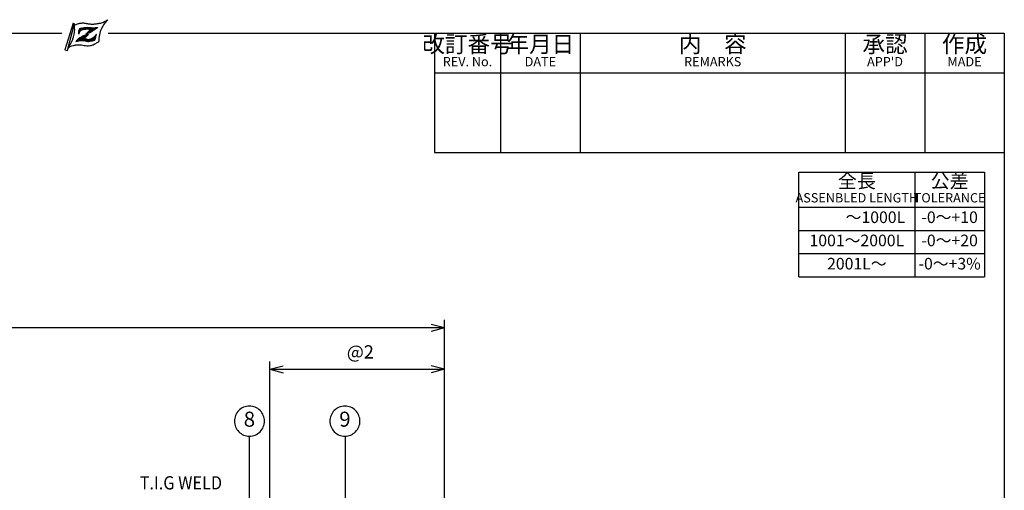
# Model space of a CAD drawing. Units: inches. Extents: x 0 to 277, y 0 to 192.
# Drawn here: x 128 to 277, y 121 to 192 of the extents above; entities that cross this region are included whole.
import ezdxf

# ---------------------------------------------------------------- set-up
doc = ezdxf.new("R2010")
doc.units = ezdxf.units.IN
doc.layers.add('1', color=7, linetype='Continuous')
doc.styles.add('CONVERTER_11', font='txt.shx', dxfattribs={"width": 0.9})
doc.styles.add('CONVERTER_12', font='txt.shx', dxfattribs={"width": 0.9})
doc.styles.add('CONVERTER_13', font='txt.shx', dxfattribs={"width": 0.675})
doc.dimstyles.new('ME10_DIM_10', dxfattribs={"dimtxt": 2, "dimasz": 2, "dimexe": 1.2, "dimexo": 1, "dimgap": 1, "dimtad": 1, "dimdsep": 46, "dimtxsty": 'CONVERTER_11', "dimblk1": 'OPEN30', "dimblk2": 'OPEN30', "dimsah": 1, "dimcen": 0.09, "dimclrd": 2, "dimclre": 2, "dimclrt": 2, "dimadec": 0, "dimazin": 0, "dimtfac": 1, "dimtdec": 4, "dimtix": 1, "dimtmove": 0, "dimatfit": 3, "dimfxl": 1, "dimtolj": 1, "dimtzin": 0, "dimarcsym": 0})
doc.dimstyles.new('ME10_DIM_13', dxfattribs={"dimtxt": 2, "dimasz": 2, "dimexe": 1.2, "dimexo": 1, "dimgap": 1, "dimtad": 1, "dimdsep": 46, "dimtxsty": 'CONVERTER_11', "dimblk1": 'OPEN30', "dimblk2": 'OPEN30', "dimsah": 1, "dimcen": 0.09, "dimclrd": 2, "dimclre": 2, "dimclrt": 2, "dimadec": 0, "dimazin": 0, "dimtfac": 1, "dimtdec": 4, "dimtix": 1, "dimtmove": 0, "dimatfit": 3, "dimfxl": 1, "dimtolj": 1, "dimtzin": 0, "dimarcsym": 0})
doc.dimstyles.get("Standard").update_dxf_attribs({"dimtxt": 0.18, "dimasz": 0.18, "dimexe": 0.18, "dimexo": 0.0625, "dimgap": 0.09, "dimtad": 0, "dimtih": 1, "dimtoh": 1, "dimdec": 4, "dimzin": 0, "dimdsep": 46, "dimtxsty": 'Standard', "dimcen": 0.09, "dimadec": 0, "dimazin": 0, "dimtfac": 1, "dimtdec": 4, "dimtofl": 0, "dimtmove": 0, "dimatfit": 3, "dimfxl": 1, "dimtolj": 1, "dimtzin": 0, "dimarcsym": 0})
pattern_1 = [(45, (0, 0), (-0.07071068, 0.07071068), [])]

# ---------------------------------------------------------------- blocks, each defined once
blk = doc.blocks.new('*D1')
at = {"layer": '1', "color": 2, "linetype": 'Continuous'}
for p, q in [((53.7, 115.96), (53.7, 146.98)), ((192.36, 145.78), (53.7, 145.78)), ((192.36, 115), (192.36, 146.98))]:
    blk.add_line(p, q, dxfattribs=at)
at = {"layer": '1', "color": 2}
for p, q in [((53.7, 145.78), (55.7, 146.32)), ((53.7, 145.78), (55.7, 145.24)), ((192.36, 145.78), (190.36, 146.32)), ((192.36, 145.78), (190.36, 145.24))]:
    blk.add_line(p, q, dxfattribs=at)
at = {"layer": '1', "color": 2, "insert": (122.43, 146.78), "char_height": 2, "attachment_point": 7, "rotation": 0.0001, "line_spacing_factor": 0.454545, "style": 'CONVERTER_11'}
blk.add_mtext('L', dxfattribs=at)
blk = doc.blocks.new('_OPEN30')
at = {"color": 0, "linetype": 'ByBlock', "lineweight": -2}
for p, q in [((-1, 0.267949), (0, 0)), ((0, 0), (-1, -0.267949)), ((0, 0), (-1, 0))]:
    blk.add_line(p, q, dxfattribs=at)
blk = doc.blocks.new('*D5')
at = {"layer": '1', "color": 2, "linetype": 'Continuous'}
for p, q in [((166.04, 117.1), (166.04, 140.74)), ((192.36, 115), (192.36, 140.74)), ((166.04, 139.54), (192.36, 139.54))]:
    blk.add_line(p, q, dxfattribs=at)
at = {"layer": '1', "color": 2}
for p, q in [((166.04, 139.54), (168.04, 140.07)), ((192.36, 139.54), (190.36, 140.07)), ((166.04, 139.54), (168.04, 139)), ((192.36, 139.54), (190.36, 139))]:
    blk.add_line(p, q, dxfattribs=at)
at = {"layer": '1', "color": 2, "insert": (177.63, 140.54), "char_height": 2, "attachment_point": 7, "rotation": 0.0001, "line_spacing_factor": 0.454545, "style": 'CONVERTER_11'}
blk.add_mtext('@2', dxfattribs=at)

msp = doc.modelspace()

# ---------------------------------------------------------------- hatches: boundary and pattern name
at = {"layer": '1', "linetype": 'Continuous'}
h = msp.add_hatch(dxfattribs=at)
h.set_pattern_fill('_USER', color=4, scale=0.1, angle=45, pattern_type=0)
h.set_pattern_definition(pattern_1)
edge = h.paths.add_edge_path()
edge.add_line((138.969, 190.309), (138.756, 190.247))
edge.add_line((138.756, 190.247), (138.564, 190.19))
edge.add_line((138.564, 190.19), (138.247, 190.091))
edge.add_spline(control_points=[(138.247, 190.091), (138.265, 190.1), (138.323, 190.126), (138.425, 190.218), (138.578, 190.361), (138.763, 190.551), (138.879, 190.704), (138.938, 190.782)], knot_values=[0, 0, 0, 0, 0.0602896, 0.1897793, 0.4073848, 0.6900234, 0.9836862, 0.9836862, 0.9836862, 0.9836862], degree=3, periodic=0)
edge.add_spline(control_points=[(138.938, 190.782), (138.788, 190.818), (138.483, 190.89), (138.132, 190.827), (137.898, 190.803), (137.787, 190.786), (137.687, 190.758), (137.607, 190.721), (137.541, 190.674), (137.486, 190.624), (137.434, 190.569), (137.354, 190.467), (137.283, 190.3), (137.219, 190.161), (137.187, 190.092)], knot_values=[0, 0, 0, 0, 0.4592652, 0.9309659, 1.0499191, 1.1685046, 1.2649001, 1.3607072, 1.4327939, 1.5053102, 1.5835172, 1.6612894, 1.8915381, 2.1216579, 2.1216579, 2.1216579, 2.1216579], degree=3, periodic=0)
edge.add_spline(control_points=[(137.187, 190.092), (137.188, 190.233), (137.189, 190.514), (137.299, 190.774), (137.353, 190.903)], knot_values=[0, 0, 0, 0, 0.418769, 0.8356588, 0.8356588, 0.8356588, 0.8356588], degree=3, periodic=0)
edge.add_spline(control_points=[(137.353, 190.903), (137.453, 190.937), (137.665, 191.01), (137.961, 191.039), (138.218, 191.08), (138.429, 191.101), (138.638, 191.094), (138.982, 191.061), (139.467, 191.007), (139.88, 191.067), (140.088, 191.097)], knot_values=[0, 0, 0, 0, 0.3158876, 0.670268, 0.8873012, 1.0972705, 1.3044464, 1.5124798, 2.1347715, 2.7601286, 2.7601286, 2.7601286, 2.7601286], degree=3, periodic=0)
edge.add_line((140.088, 191.097), (138.969, 190.309))
h = msp.add_hatch(dxfattribs=at)
h.set_pattern_fill('_USER', color=4, scale=0.1, angle=45, pattern_type=0)
h.set_pattern_definition(pattern_1)
edge = h.paths.add_edge_path()
edge.add_spline(control_points=[(138.645, 190.008), (138.541, 189.918), (138.329, 189.736), (138.155, 189.517), (138.067, 189.405)], knot_values=[0, 0, 0, 0, 0.4114105, 0.8369622, 0.8369622, 0.8369622, 0.8369622], degree=3, periodic=0)
edge.add_spline(control_points=[(138.067, 189.405), (138.108, 189.399), (138.191, 189.386), (138.294, 189.365), (138.372, 189.336), (138.447, 189.305), (138.539, 189.272), (138.649, 189.257), (138.751, 189.277), (138.849, 189.31), (138.953, 189.337), (139.061, 189.369), (139.163, 189.416), (139.26, 189.475), (139.354, 189.54), (139.455, 189.616), (139.566, 189.697), (139.686, 189.803), (139.777, 189.946), (139.848, 190.043), (139.883, 190.092)], knot_values=[0, 0, 0, 0, 0.1256017, 0.2511477, 0.3135, 0.3764886, 0.4932893, 0.6072831, 0.7040072, 0.8027924, 0.9158794, 1.0278785, 1.1399087, 1.252446, 1.3673649, 1.4824877, 1.6318381, 1.779734, 1.9591958, 2.138871, 2.138871, 2.138871, 2.138871], degree=3, periodic=0)
edge.add_spline(control_points=[(139.883, 190.092), (139.847, 189.946), (139.771, 189.64), (139.68, 189.338), (139.632, 189.18)], knot_values=[0, 0, 0, 0, 0.4500457, 0.9456816, 0.9456816, 0.9456816, 0.9456816], degree=3, periodic=0)
edge.add_spline(control_points=[(139.632, 189.18), (139.473, 189.132), (139.159, 189.036), (138.791, 188.967), (138.549, 188.984), (138.406, 189.007), (138.241, 189.059), (138.049, 189.117), (137.845, 189.133), (137.561, 189.122), (137.193, 189.104), (136.912, 189.009), (136.773, 188.961)], knot_values=[0, 0, 0, 0, 0.498151, 0.9880819, 1.1059561, 1.2236886, 1.4241712, 1.6221298, 1.8237071, 2.0339154, 2.478292, 2.9189644, 2.9189644, 2.9189644, 2.9189644], degree=3, periodic=0)
edge.add_spline(control_points=[(136.773, 188.961), (136.872, 189.083), (137.077, 189.334), (137.476, 189.626), (137.804, 189.794), (138.022, 189.875), (138.114, 189.905), (138.2, 189.925), (138.283, 189.942), (138.367, 189.969), (138.488, 189.997), (138.584, 190.003), (138.645, 190.008)], knot_values=[0, 0, 0, 0, 0.4712888, 0.968576, 1.4697468, 1.5716816, 1.6670648, 1.7595782, 1.8352432, 1.9200422, 2.0245309, 2.2083594, 2.2083594, 2.2083594, 2.2083594], degree=3, periodic=0)

# ---------------------------------------------------------------- linework, layer by layer
at = {"layer": '1', "color": 2, "linetype": 'Continuous'}
for p, q in [((136.358, 191.749), (135.115, 187.688)), ((135.488, 187.605), (136.565, 191.666)), ((136.358, 191.749), (136.565, 191.666)), ((140.088, 191.097), (138.969, 190.309)), ((135.115, 187.688), (135.488, 187.605))]:
    msp.add_line(p, q, dxfattribs=at)
at = {"layer": '1', "color": 6, "linetype": 'Continuous'}
for p, q in [((-0.153, 190.242), (134.639, 190.242)), ((141.639, 190.242), (276.847, 190.242)), ((276.847, 190.242), (276.847, 0.242))]:
    msp.add_line(p, q, dxfattribs=at)
at = {"layer": '1', "color": 7, "linetype": 'Continuous'}
for p, q in [((190.847, 190.242), (190.847, 172.242)), ((200.847, 190.242), (200.847, 172.242)), ((212.847, 190.242), (212.847, 172.242)), ((252.847, 190.242), (252.847, 172.242)), ((264.847, 190.242), (264.847, 172.242)), ((190.847, 184.242), (276.847, 184.242)), ((190.847, 172.242), (276.847, 172.242)), ((245.847, 169.242), (273.847, 169.242)), ((245.847, 153.492), (245.847, 169.242)), ((263.347, 169.242), (263.347, 153.492)), ((273.847, 169.242), (273.847, 153.492)), ((245.847, 163.992), (273.847, 163.992)), ((245.847, 160.492), (273.847, 160.492)), ((245.847, 156.992), (273.847, 156.992)), ((245.847, 153.492), (273.847, 153.492))]:
    msp.add_line(p, q, dxfattribs=at)
at = {"layer": '1', "color": 2}
for points in [[(162.942, 129.463), (162.942, 129.463, 0.4142136), (165.21, 131.731), (165.21, 131.731, 0.4142136), (162.942, 133.999), (162.942, 133.999, 0.4142136), (160.674, 131.731), (160.674, 131.731, 0.4142136)], [(177.355, 129.463), (177.355, 129.463, 0.4142136), (179.623, 131.731), (179.623, 131.731, 0.4142136), (177.355, 133.999), (177.355, 133.999, 0.4142136), (175.087, 131.731), (175.087, 131.731, 0.4142136)]]:
    msp.add_lwpolyline(points, format="xyb", close=True, dxfattribs=at)
at = {"layer": '1', "color": 2, "linetype": 'Continuous'}
for points, knots in [([(136.482, 191.418), (136.593, 191.458), (136.815, 191.539), (137.104, 191.663), (137.371, 191.723), (137.593, 191.751), (137.809, 191.764), (138.018, 191.755), (138.223, 191.711), (138.421, 191.664), (138.616, 191.642), (138.817, 191.625), (139.03, 191.595), (139.252, 191.577), (139.467, 191.597), (139.673, 191.627), (139.881, 191.645), (140.089, 191.664), (140.297, 191.698), (140.627, 191.776), (141.065, 191.948), (141.408, 192.147), (141.579, 192.247)], [0, 0, 0, 0, 0.3540494, 0.7080989, 0.9393983, 1.1719619, 1.3801453, 1.5869748, 1.798084, 2.0095857, 2.1969348, 2.3848685, 2.6145789, 2.8427641, 3.0504528, 3.2593605, 3.4677529, 3.6758122, 3.8871997, 4.0986777, 4.6933752, 5.2880657, 5.2880657, 5.2880657, 5.2880657]), ([(141.579, 192.247), (141.388, 192.05), (141.004, 191.656), (140.574, 190.875), (140.271, 189.97), (140.23, 189.297), (140.209, 188.961)], [0, 0, 0, 0, 0.8208477, 1.642802, 2.649364, 3.65684, 3.65684, 3.65684, 3.65684]), ([(136.482, 191.418), (136.496, 191.266), (136.522, 190.963), (136.541, 190.517), (136.462, 190.088), (136.37, 189.739), (136.306, 189.446), (136.24, 189.221), (136.139, 189.01), (135.995, 188.754), (135.842, 188.433), (135.717, 188.185), (135.654, 188.061)], [0, 0, 0, 0, 0.456144, 0.9131, 1.3340937, 1.7589167, 1.9962937, 2.2316645, 2.4626792, 2.6951651, 3.1120621, 3.5290969, 3.5290969, 3.5290969, 3.5290969]), ([(137.187, 190.092), (137.188, 190.233), (137.189, 190.514), (137.299, 190.774), (137.353, 190.903)], [0, 0, 0, 0, 0.41876904, 0.83565876, 0.83565876, 0.83565876, 0.83565876]), ([(137.187, 190.092), (137.219, 190.161), (137.283, 190.3), (137.354, 190.467), (137.434, 190.569), (137.486, 190.624), (137.541, 190.674), (137.607, 190.721), (137.687, 190.758), (137.787, 190.786), (137.898, 190.803), (138.132, 190.827), (138.483, 190.89), (138.788, 190.818), (138.938, 190.782)], [0, 0, 0, 0, 0.2301198, 0.4603685, 0.5381407, 0.6163477, 0.688864, 0.7609507, 0.8567578, 0.9531533, 1.0717388, 1.190692, 1.6623927, 2.1216579, 2.1216579, 2.1216579, 2.1216579]), ([(137.353, 190.903), (137.453, 190.937), (137.665, 191.01), (137.961, 191.039), (138.218, 191.08), (138.429, 191.101), (138.638, 191.094), (138.982, 191.061), (139.467, 191.007), (139.88, 191.067), (140.088, 191.097)], [0, 0, 0, 0, 0.3158876, 0.670268, 0.8873012, 1.0972705, 1.3044464, 1.5124798, 2.1347715, 2.7601286, 2.7601286, 2.7601286, 2.7601286]), ([(138.969, 190.309), (138.913, 190.293), (138.802, 190.26), (138.683, 190.225), (138.611, 190.204), (138.537, 190.181), (138.414, 190.144), (138.299, 190.108), (138.241, 190.09)], [0, 0, 0, 0, 0.17397533, 0.34795, 0.37299403, 0.39803809, 0.5789399, 0.75984677, 0.75984677, 0.75984677, 0.75984677]), ([(138.938, 190.782), (138.879, 190.704), (138.763, 190.551), (138.578, 190.361), (138.425, 190.218), (138.323, 190.126), (138.265, 190.1), (138.247, 190.091)], [0, 0, 0, 0, 0.29366287, 0.57630142, 0.79390688, 0.92339663, 0.98368623, 0.98368623, 0.98368623, 0.98368623]), ([(135.654, 188.061), (135.762, 188.131), (135.978, 188.27), (136.304, 188.327), (136.564, 188.394), (136.838, 188.452), (137.187, 188.472), (137.603, 188.44), (138.014, 188.373), (138.43, 188.321), (138.851, 188.332), (139.306, 188.427), (139.756, 188.66), (140.058, 188.861), (140.209, 188.961)], [0, 0, 0, 0, 0.3815134, 0.7645636, 0.977308, 1.1890053, 1.602988, 2.0197567, 2.437803, 2.8549974, 3.2752657, 3.6937071, 4.2381248, 4.7819176, 4.7819176, 4.7819176, 4.7819176]), ([(136.773, 188.961), (136.872, 189.083), (137.077, 189.334), (137.476, 189.626), (137.804, 189.794), (138.022, 189.875), (138.114, 189.905), (138.2, 189.925), (138.283, 189.942), (138.367, 189.969), (138.488, 189.997), (138.584, 190.003), (138.645, 190.008)], [0, 0, 0, 0, 0.4712888, 0.968576, 1.4697468, 1.5716816, 1.6670648, 1.7595782, 1.8352432, 1.9200422, 2.0245309, 2.2083594, 2.2083594, 2.2083594, 2.2083594]), ([(136.773, 188.961), (136.912, 189.009), (137.193, 189.104), (137.561, 189.122), (137.845, 189.133), (138.049, 189.117), (138.241, 189.059), (138.406, 189.007), (138.549, 188.984), (138.791, 188.967), (139.159, 189.036), (139.473, 189.132), (139.632, 189.18)], [0, 0, 0, 0, 0.4406724, 0.8850489, 1.0952573, 1.2968346, 1.4947932, 1.6952758, 1.8130083, 1.9308825, 2.4208134, 2.9189644, 2.9189644, 2.9189644, 2.9189644]), ([(138.067, 189.405), (138.108, 189.399), (138.191, 189.386), (138.294, 189.365), (138.372, 189.336), (138.447, 189.305), (138.539, 189.272), (138.649, 189.257), (138.751, 189.277), (138.849, 189.31), (138.953, 189.337), (139.061, 189.369), (139.163, 189.416), (139.26, 189.475), (139.354, 189.54), (139.455, 189.616), (139.566, 189.697), (139.686, 189.803), (139.777, 189.946), (139.848, 190.043), (139.883, 190.092)], [0, 0, 0, 0, 0.1256017, 0.2511477, 0.3135, 0.3764886, 0.4932893, 0.6072831, 0.7040072, 0.8027924, 0.9158794, 1.0278785, 1.1399087, 1.252446, 1.3673649, 1.4824877, 1.6318381, 1.779734, 1.9591958, 2.138871, 2.138871, 2.138871, 2.138871]), ([(138.645, 190.008), (138.541, 189.918), (138.329, 189.736), (138.155, 189.517), (138.067, 189.405)], [0, 0, 0, 0, 0.41141048, 0.83696224, 0.83696224, 0.83696224, 0.83696224]), ([(139.632, 189.18), (139.68, 189.338), (139.771, 189.64), (139.847, 189.946), (139.883, 190.092)], [0, 0, 0, 0, 0.49563598, 0.94568164, 0.94568164, 0.94568164, 0.94568164])]:
    msp.add_open_spline(points, degree=3, knots=knots, dxfattribs=at)

# ---------------------------------------------------------------- texts
at = {"layer": '1', "color": 7, "style": 'CONVERTER_12', "width": 0.9}
msp.add_text('T.I.G WELD', height=2, dxfattribs=at).set_placement((146.394, 121.431))
at = {"layer": '1', "color": 2, "attachment_point": 5, "style": 'CONVERTER_11'}
for s, insert, char_height in [('改訂番号', (195.847, 188.242), 2.5), ('年月日', (206.847, 188.242), 2.5), ('内\u3000容', (232.847, 188.242), 2.5), ('作成', (270.847, 188.242), 2.5), ('承認', (258.847, 188.242), 2.5), ('REV. No.', (195.847, 185.742), 1.4), ('DATE', (206.847, 185.742), 1.4), ('REMARKS', (232.847, 185.742), 1.4), ("APP'D", (258.847, 185.742), 1.4), ('MADE', (270.847, 185.742), 1.4)]:
    msp.add_mtext(s, dxfattribs=dict(at, insert=insert, char_height=char_height))
at = {"layer": '1', "color": 2, "attachment_point": 5}
for s, insert, char_height, line_spacing_factor, style in [('全長', (254.597, 167.667), 2.1, 0.545455, 'CONVERTER_11'), ('公差', (268.597, 167.667), 2.1, 0.545455, 'CONVERTER_11'), ('ASSENBLED LENGTH', (254.597, 165.217), 1.4, 0.545455, 'CONVERTER_13'), ('TOLERANCE', (268.597, 165.217), 1.4, 0.545455, 'CONVERTER_13'), ('～1000L', (257.397, 162.242), 1.75, 0.545455, 'CONVERTER_11'), ('-0～+10', (268.597, 162.242), 1.75, 0.545455, 'CONVERTER_11'), ('1001～2000L', (254.597, 158.742), 1.75, 0.545455, 'CONVERTER_11'), ('-0～+20', (268.597, 158.742), 1.75, 0.545455, 'CONVERTER_11'), ('2001L～    ', (254.597, 155.242), 1.75, 0.545455, 'CONVERTER_11'), ('-0～+3%', (268.597, 155.242), 1.75, 0.545455, 'CONVERTER_11'), ('8', (162.942, 131.731), 2.268, 0.681818, 'CONVERTER_11'), ('9', (177.355, 131.731), 2.268, 0.681818, 'CONVERTER_11')]:
    msp.add_mtext(s, dxfattribs=dict(at, insert=insert, char_height=char_height, line_spacing_factor=line_spacing_factor, style=style))

# ---------------------------------------------------------------- dimensions: what is measured, and where the dimension line sits
at = {"layer": '1'}
for base, p1, p2, text, dimstyle, picture, middle in [((192.359, 145.78), (53.701, 114.962), (192.359, 114.001), 'L', 'ME10_DIM_10', '*D1', (123.03, 147.78)), ((166.042, 139.539), (192.359, 114.001), (166.042, 116.102), '@2', 'ME10_DIM_13', '*D5', (179.201, 141.539))]:
    dim = msp.add_linear_dim(base=base, p1=p1, p2=p2, text=text, dimstyle=dimstyle, dxfattribs=at)
    dim.commit()
    dim.dimension.update_dxf_attribs({"geometry": picture, "text_midpoint": middle, "text_rotation": 0.00014})

# ---------------------------------------------------------------- leaders
at = {"layer": '1', "color": 2, "linetype": 'Continuous', "has_arrowhead": 0}
for points in [[(162.942, 116.102), (162.942, 129.503)], [(177.439, 117.548), (177.439, 129.503)]]:
    msp.add_leader(points, dimstyle='Standard', dxfattribs=at)

doc.saveas('drawing.dxf')
